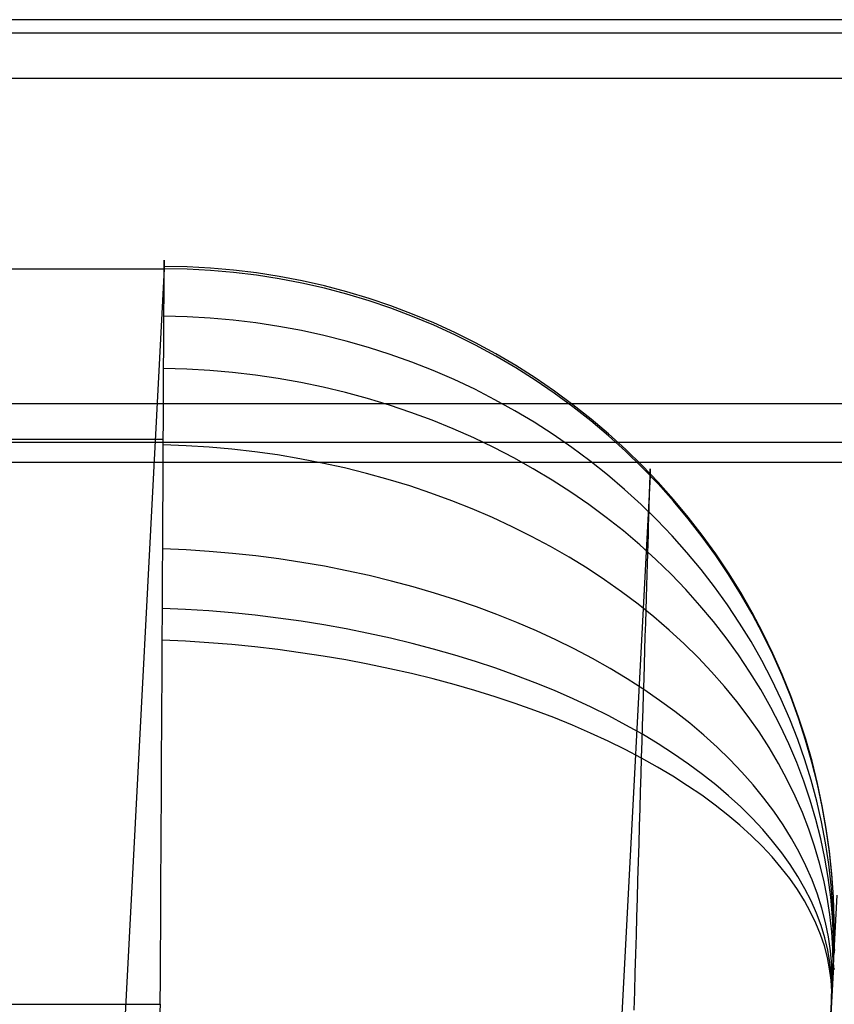
# Model space of a CAD drawing. Units: millimetres. Extents: x 1031 to 2631, y -647 to 105.
# Drawn here: x 1189 to 1217, y 72 to 105 of the extents above; entities that cross this region are included whole.
import ezdxf

# ---------------------------------------------------------------- set-up
doc = ezdxf.new("R2010")
doc.units = ezdxf.units.MM
doc.header["$MEASUREMENT"] = 0
for name, color, linetype in [('BACK_CUSIONS_FILLETED', 15, 'Continuous'), ('SHELL_FILLETED', 15, 'Continuous'), ('SIDE_CUSION_FILLETED', 15, 'Continuous')]:
    doc.layers.add(name, color=color, linetype=linetype)

msp = doc.modelspace()

# ---------------------------------------------------------------- linework, layer by layer
at = {"layer": 'BACK_CUSIONS_FILLETED'}
for p, q in [((1212.86, -1.555, -396.533), (1216.886, 75.278, 97.615)), ((1216.783, 73.307, 100.448), (1216.805, 73.461, 101.211)), ((1216.789, 73.409, 100.426), (1216.793, 73.492, 100.403)), ((1216.771, 73.07, 100.485), (1216.775, 73.156, 100.475)), ((1216.775, 73.156, 100.475), (1216.78, 73.241, 100.461)), ((1216.78, 73.241, 100.461), (1216.784, 73.325, 100.445)), ((1216.784, 73.325, 100.445), (1216.789, 73.409, 100.426)), ((1216.757, 72.812, 100.499), (1212.342, -11.445, 100.658)), ((1216.757, 72.812, 100.499), (1216.762, 72.899, 100.497)), ((1216.757, 72.812, 100.499), (1216.771, 72.813, 101.283)), ((1216.762, 72.899, 100.497), (1216.766, 72.984, 100.493)), ((1216.766, 72.984, 100.493), (1216.771, 73.07, 100.485)), ((1216.771, 72.813, 101.283), (1216.812, 72.811, 102.066))]:
    msp.add_line(p, q, dxfattribs=at)
at = {"layer": 'SHELL_FILLETED'}
for p, q in [((2565.138, 104.69, 51.63), (1096.916, 104.69, 51.63)), ((2565.138, 104.236, 53.242), (1096.916, 104.236, 53.242)), ((2565.138, 102.715, 53.943), (1096.916, 102.715, 53.943)), ((2565.162, 91.79, 53.943), (1096.892, 91.79, 53.943)), ((2565.162, 90.489, 53.462), (1096.892, 90.489, 53.462)), ((2565.162, 89.814, 52.25), (1096.892, 89.814, 52.25))]:
    msp.add_line(p, q, dxfattribs=at)
at = {"layer": 'SIDE_CUSION_FILLETED'}
for p, q in [((1194.295, 96.585, 96.675), (1194.294, 96.527, 95.814)), ((1194.294, 96.522, 100.122), (1194.295, 96.583, 99.261)), ((1194.295, 96.613, 98.399), (1194.295, 96.614, 97.537)), ((1194.295, 96.614, 97.537), (1194.295, 96.585, 96.675)), ((1194.295, 96.583, 99.261), (1194.295, 96.613, 98.399)), ((1104.355, 96.321, 94.102), (1194.293, 96.321, 94.102)), ((1194.293, 96.321, 94.102), (1190.267, 19.5, -399.989)), ((1194.292, 96.164, 102.683), (1194.293, 96.313, 101.834)), ((1194.294, 96.438, 94.956), (1194.293, 96.321, 94.102)), ((1194.293, 96.313, 101.834), (1194.294, 96.432, 100.979)), ((1195.07, 96.306, 94.098), (1194.293, 96.321, 94.102)), ((1194.294, 96.527, 95.814), (1194.294, 96.438, 94.956)), ((1194.294, 96.432, 100.979), (1194.294, 96.522, 100.122)), ((1195.07, 96.386, 101.237), (1194.294, 96.4, 101.234)), ((1195.846, 96.345, 101.237), (1195.07, 96.386, 101.237)), ((1195.845, 96.266, 94.098), (1195.07, 96.306, 94.098)), ((1196.619, 96.199, 94.102), (1195.845, 96.266, 94.098)), ((1196.62, 96.278, 101.234), (1195.846, 96.345, 101.237)), ((1197.391, 96.185, 101.227), (1196.62, 96.278, 101.234)), ((1194.29, 95.779, 104.364), (1194.291, 95.986, 103.527)), ((1194.291, 95.986, 103.527), (1194.292, 96.164, 102.683)), ((1197.39, 96.105, 94.11), (1196.619, 96.199, 94.102)), ((1198.158, 95.985, 94.123), (1197.39, 96.105, 94.11)), ((1198.158, 96.065, 101.216), (1197.391, 96.185, 101.227)), ((1198.921, 95.919, 101.202), (1198.158, 96.065, 101.216)), ((1198.92, 95.84, 94.139), (1198.158, 95.985, 94.123)), ((1199.679, 95.747, 101.185), (1198.921, 95.919, 101.202)), ((1194.289, 95.543, 105.194), (1194.29, 95.779, 104.364)), ((1199.678, 95.668, 94.16), (1198.92, 95.84, 94.139)), ((1200.428, 95.471, 94.184), (1199.678, 95.668, 94.16)), ((1200.429, 95.549, 101.164), (1199.679, 95.747, 101.185)), ((1194.286, 94.986, 106.826), (1194.288, 95.278, 106.015)), ((1194.288, 95.278, 106.015), (1194.289, 95.543, 105.194)), ((1201.172, 95.248, 94.213), (1200.428, 95.471, 94.184)), ((1201.173, 95.326, 101.139), (1200.429, 95.549, 101.164)), ((1201.908, 95.077, 101.111), (1201.173, 95.326, 101.139)), ((1194.285, 94.666, 107.627), (1194.286, 94.986, 106.826)), ((1201.907, 95, 94.245), (1201.172, 95.248, 94.213)), ((1202.633, 94.726, 94.282), (1201.907, 95, 94.245)), ((1202.635, 94.803, 101.08), (1201.908, 95.077, 101.111)), ((1194.283, 94.318, 108.416), (1194.285, 94.666, 107.627)), ((1195.06, 94.709, 107.488), (1194.285, 94.727, 107.479)), ((1195.834, 94.666, 107.487), (1195.06, 94.709, 107.488)), ((1196.606, 94.599, 107.476), (1195.834, 94.666, 107.487)), ((1197.375, 94.506, 107.455), (1196.606, 94.599, 107.476)), ((1203.35, 94.429, 94.322), (1202.633, 94.726, 94.282)), ((1203.351, 94.505, 101.046), (1202.635, 94.803, 101.08)), ((1194.281, 93.943, 109.193), (1194.283, 94.318, 108.416)), ((1198.141, 94.39, 107.424), (1197.375, 94.506, 107.455)), ((1198.902, 94.249, 107.382), (1198.141, 94.39, 107.424)), ((1204.055, 94.107, 94.367), (1203.35, 94.429, 94.322)), ((1204.056, 94.182, 101.008), (1203.351, 94.505, 101.046)), ((1194.279, 93.542, 109.956), (1194.281, 93.943, 109.193)), ((1199.657, 94.084, 107.331), (1198.902, 94.249, 107.382)), ((1200.407, 93.895, 107.269), (1199.657, 94.084, 107.331)), ((1204.749, 93.761, 94.415), (1204.055, 94.107, 94.367)), ((1204.75, 93.835, 100.966), (1204.056, 94.182, 101.008)), ((1201.149, 93.683, 107.197), (1200.407, 93.895, 107.269)), ((1201.882, 93.447, 107.116), (1201.149, 93.683, 107.197)), ((1205.43, 93.392, 94.467), (1204.749, 93.761, 94.415)), ((1205.432, 93.465, 100.922), (1204.75, 93.835, 100.966)), ((1194.276, 93.114, 110.705), (1194.279, 93.542, 109.956)), ((1202.607, 93.188, 107.025), (1201.882, 93.447, 107.116)), ((1206.098, 93, 94.522), (1205.43, 93.392, 94.467)), ((1206.1, 93.072, 100.875), (1205.432, 93.465, 100.922)), ((1194.274, 92.661, 111.439), (1194.276, 93.114, 110.705)), ((1195.049, 92.952, 110.949), (1194.276, 92.974, 110.938)), ((1195.821, 92.907, 110.947), (1195.049, 92.952, 110.949)), ((1203.322, 92.906, 106.924), (1202.607, 93.188, 107.025)), ((1206.752, 92.585, 94.581), (1206.098, 93, 94.522)), ((1206.754, 92.656, 100.824), (1206.1, 93.072, 100.875)), ((1194.272, 92.183, 112.157), (1194.274, 92.661, 111.439)), ((1196.591, 92.839, 110.93), (1195.821, 92.907, 110.947)), ((1197.358, 92.749, 110.9), (1196.591, 92.839, 110.93)), ((1198.122, 92.636, 110.856), (1197.358, 92.749, 110.9)), ((1198.881, 92.501, 110.798), (1198.122, 92.636, 110.856)), ((1204.026, 92.601, 106.814), (1203.322, 92.906, 106.924)), ((1207.393, 92.218, 100.77), (1206.754, 92.656, 100.824)), ((1199.635, 92.344, 110.727), (1198.881, 92.501, 110.798)), ((1200.383, 92.165, 110.642), (1199.635, 92.344, 110.727)), ((1204.719, 92.275, 106.694), (1204.026, 92.601, 106.814)), ((1205.399, 91.926, 106.565), (1204.719, 92.275, 106.694)), ((1207.392, 92.148, 94.644), (1206.752, 92.585, 94.581)), ((1194.269, 91.681, 112.858), (1194.272, 92.183, 112.157)), ((1201.123, 91.964, 110.543), (1200.383, 92.165, 110.642)), ((1201.855, 91.742, 110.431), (1201.123, 91.964, 110.543)), ((1208.015, 91.69, 94.71), (1207.392, 92.148, 94.644)), ((1208.017, 91.758, 100.713), (1207.393, 92.218, 100.77)), ((1194.266, 91.154, 113.541), (1194.269, 91.681, 112.858)), ((1202.579, 91.499, 110.306), (1201.855, 91.742, 110.431)), ((1206.066, 91.556, 106.427), (1205.399, 91.926, 106.565)), ((1208.622, 91.211, 94.78), (1208.015, 91.69, 94.71)), ((1208.624, 91.277, 100.654), (1208.017, 91.758, 100.713)), ((1203.292, 91.234, 110.168), (1202.579, 91.499, 110.306)), ((1206.719, 91.166, 106.28), (1206.066, 91.556, 106.427)), ((1194.263, 90.605, 114.206), (1194.266, 91.154, 113.541)), ((1203.995, 90.949, 110.017), (1203.292, 91.234, 110.168)), ((1207.358, 90.755, 106.124), (1206.719, 91.166, 106.28)), ((1209.213, 90.711, 94.853), (1208.622, 91.211, 94.78)), ((1209.214, 90.776, 100.591), (1208.624, 91.277, 100.654)), ((1204.686, 90.643, 109.853), (1203.995, 90.949, 110.017)), ((1205.365, 90.318, 109.677), (1204.686, 90.643, 109.853)), ((1207.981, 90.323, 105.959), (1207.358, 90.755, 106.124)), ((1209.785, 90.192, 94.929), (1209.213, 90.711, 94.853)), ((1209.787, 90.255, 100.526), (1209.214, 90.776, 100.591)), ((1104.325, 90.605, 114.206), (1194.263, 90.605, 114.206)), ((1194.26, 90.032, 114.851), (1194.263, 90.605, 114.206)), ((1195.032, 90.378, 114.447), (1194.262, 90.405, 114.436)), ((1195.802, 90.33, 114.441), (1195.032, 90.378, 114.447)), ((1196.569, 90.263, 114.418), (1195.802, 90.33, 114.441)), ((1206.031, 89.973, 109.488), (1205.365, 90.318, 109.677)), ((1208.587, 89.873, 105.787), (1207.981, 90.323, 105.959)), ((1194.257, 89.438, 115.476), (1194.26, 90.032, 114.851)), ((1197.334, 90.176, 114.377), (1196.569, 90.263, 114.418)), ((1198.095, 90.07, 114.319), (1197.334, 90.176, 114.377)), ((1198.852, 89.944, 114.243), (1198.095, 90.07, 114.319)), ((1206.683, 89.609, 109.288), (1206.031, 89.973, 109.488)), ((1210.339, 89.653, 95.008), (1209.785, 90.192, 94.929)), ((1210.341, 89.715, 100.458), (1209.787, 90.255, 100.526)), ((1199.603, 89.799, 114.15), (1198.852, 89.944, 114.243)), ((1200.348, 89.635, 114.041), (1199.603, 89.799, 114.15)), ((1201.086, 89.452, 113.914), (1200.348, 89.635, 114.041)), ((1209.177, 89.403, 105.606), (1208.587, 89.873, 105.787)), ((1210.874, 89.096, 95.09), (1210.339, 89.653, 95.008)), ((1210.876, 89.156, 100.388), (1210.341, 89.715, 100.458)), ((1194.254, 88.823, 116.081), (1194.257, 89.438, 115.476)), ((1201.816, 89.25, 113.77), (1201.086, 89.452, 113.914)), ((1210.609, 89.377, 95.049), (1206.583, 12.557, -399.043)), ((1207.32, 89.226, 109.075), (1206.683, 89.609, 109.288)), ((1209.749, 88.915, 105.417), (1209.177, 89.403, 105.606)), ((1210.606, 89.29, 101.34), (1210.609, 89.396, 100.717)), ((1210.609, 89.396, 100.717), (1210.612, 89.48, 100.09)), ((1210.611, 89.465, 95.675), (1210.609, 89.377, 95.049)), ((1210.613, 89.532, 96.303), (1210.611, 89.465, 95.675)), ((1210.612, 89.48, 100.09), (1210.613, 89.543, 99.461)), ((1210.613, 89.543, 99.461), (1210.615, 89.584, 98.83)), ((1210.615, 89.578, 96.934), (1210.613, 89.532, 96.303)), ((1210.615, 89.584, 98.83), (1210.615, 89.604, 98.198)), ((1210.615, 89.604, 98.198), (1210.615, 89.602, 97.566)), ((1210.615, 89.602, 97.566), (1210.615, 89.578, 96.934)), ((1202.537, 89.029, 113.61), (1201.816, 89.25, 113.77)), ((1203.248, 88.791, 113.434), (1202.537, 89.029, 113.61)), ((1207.942, 88.825, 108.851), (1207.32, 89.226, 109.075)), ((1210.592, 88.845, 103.183), (1210.597, 89.014, 102.574)), ((1210.597, 89.014, 102.574), (1210.602, 89.163, 101.959)), ((1210.602, 89.163, 101.959), (1210.606, 89.29, 101.34)), ((1211.389, 88.521, 95.175), (1210.874, 89.096, 95.09)), ((1211.391, 88.579, 100.315), (1210.876, 89.156, 100.388)), ((1194.251, 88.187, 116.663), (1194.254, 88.823, 116.081)), ((1203.949, 88.534, 113.241), (1203.248, 88.791, 113.434)), ((1208.548, 88.406, 108.615), (1207.942, 88.825, 108.851)), ((1210.302, 88.41, 105.22), (1209.749, 88.915, 105.417)), ((1210.58, 88.444, 104.382), (1210.587, 88.655, 103.786)), ((1210.587, 88.655, 103.786), (1210.592, 88.845, 103.183)), ((1204.638, 88.26, 113.032), (1203.949, 88.534, 113.241)), ((1209.137, 87.969, 108.368), (1208.548, 88.406, 108.615)), ((1210.837, 87.887, 105.016), (1210.302, 88.41, 105.22)), ((1210.573, 88.213, 104.97), (1210.58, 88.444, 104.382)), ((1211.884, 87.928, 95.263), (1211.389, 88.521, 95.175)), ((1211.885, 87.985, 100.239), (1211.391, 88.579, 100.315)), ((1194.247, 87.531, 117.224), (1194.251, 88.187, 116.663)), ((1205.316, 87.968, 112.807), (1204.638, 88.26, 113.032)), ((1210.566, 87.962, 105.551), (1210.573, 88.213, 104.97)), ((1212.359, 87.374, 100.162), (1211.885, 87.985, 100.239)), ((1205.98, 87.66, 112.567), (1205.316, 87.968, 112.807)), ((1206.63, 87.335, 112.311), (1205.98, 87.66, 112.567)), ((1209.709, 87.516, 108.111), (1209.137, 87.969, 108.368)), ((1210.549, 87.4, 106.683), (1210.558, 87.691, 106.122)), ((1210.558, 87.691, 106.122), (1210.566, 87.962, 105.551)), ((1211.352, 87.348, 104.804), (1210.837, 87.887, 105.016)), ((1212.357, 87.32, 95.354), (1211.884, 87.928, 95.263)), ((1194.244, 86.857, 117.761), (1194.247, 87.531, 117.224)), ((1207.266, 86.993, 112.041), (1206.63, 87.335, 112.311)), ((1210.262, 87.047, 107.843), (1209.709, 87.516, 108.111)), ((1210.54, 87.091, 107.235), (1210.549, 87.4, 106.683)), ((1211.846, 86.792, 104.586), (1211.352, 87.348, 104.804)), ((1212.809, 86.695, 95.448), (1212.357, 87.32, 95.354)), ((1212.811, 86.748, 100.082), (1212.359, 87.374, 100.162)), ((1207.887, 86.636, 111.756), (1207.266, 86.993, 112.041)), ((1210.796, 86.562, 107.565), (1210.262, 87.047, 107.843)), ((1210.53, 86.763, 107.775), (1210.54, 87.091, 107.235)), ((1194.24, 86.164, 118.275), (1194.244, 86.857, 117.761)), ((1195.027, 86.881, 117.725), (1194.244, 86.915, 117.716)), ((1195.809, 86.83, 117.712), (1195.027, 86.881, 117.725)), ((1196.59, 86.763, 117.678), (1195.809, 86.83, 117.712)), ((1197.367, 86.679, 117.623), (1196.59, 86.763, 117.678)), ((1198.141, 86.579, 117.545), (1197.367, 86.679, 117.623)), ((1210.519, 86.416, 108.304), (1210.53, 86.763, 107.775)), ((1212.32, 86.222, 104.361), (1211.846, 86.792, 104.586)), ((1213.24, 86.056, 95.544), (1212.809, 86.695, 95.448)), ((1213.241, 86.106, 99.999), (1212.811, 86.748, 100.082)), ((1198.91, 86.462, 117.447), (1198.141, 86.579, 117.545)), ((1199.673, 86.329, 117.327), (1198.91, 86.462, 117.447)), ((1200.43, 86.181, 117.186), (1199.673, 86.329, 117.327)), ((1208.492, 86.263, 111.457), (1207.887, 86.636, 111.756)), ((1210.508, 86.052, 108.82), (1210.519, 86.416, 108.304)), ((1211.311, 86.062, 107.277), (1210.796, 86.562, 107.565)), ((1194.236, 85.454, 118.765), (1194.24, 86.164, 118.275)), ((1201.179, 86.016, 117.024), (1200.43, 86.181, 117.186)), ((1201.92, 85.836, 116.842), (1201.179, 86.016, 117.024)), ((1209.08, 85.876, 111.144), (1208.492, 86.263, 111.457)), ((1210.497, 85.67, 109.324), (1210.508, 86.052, 108.82)), ((1211.805, 85.547, 106.979), (1211.311, 86.062, 107.277)), ((1212.772, 85.637, 104.129), (1212.32, 86.222, 104.361)), ((1213.647, 85.402, 95.642), (1213.24, 86.056, 95.544)), ((1213.649, 85.45, 99.915), (1213.241, 86.106, 99.999)), ((1202.651, 85.64, 116.638), (1201.92, 85.836, 116.842)), ((1209.65, 85.474, 110.817), (1209.08, 85.876, 111.144)), ((1210.485, 85.271, 109.814), (1210.497, 85.67, 109.324)), ((1194.232, 84.727, 119.23), (1194.236, 85.454, 118.765)), ((1203.372, 85.429, 116.415), (1202.651, 85.64, 116.638)), ((1204.082, 85.204, 116.171), (1203.372, 85.429, 116.415)), ((1210.203, 85.057, 110.477), (1209.65, 85.474, 110.817)), ((1212.279, 85.018, 106.673), (1211.805, 85.547, 106.979)), ((1213.203, 85.037, 103.891), (1212.772, 85.637, 104.129)), ((1214.032, 84.734, 95.743), (1213.647, 85.402, 95.642)), ((1214.033, 84.781, 99.829), (1213.649, 85.45, 99.915)), ((1204.781, 84.963, 115.908), (1204.082, 85.204, 116.171)), ((1210.737, 84.628, 110.124), (1210.203, 85.057, 110.477)), ((1210.473, 84.855, 110.29), (1210.485, 85.271, 109.814)), ((1212.732, 84.476, 106.358), (1212.279, 85.018, 106.673)), ((1213.611, 84.425, 103.647), (1213.203, 85.037, 103.891)), ((1194.229, 83.985, 119.669), (1194.232, 84.727, 119.23)), ((1195.014, 84.88, 119.119), (1194.233, 84.916, 119.112)), ((1195.795, 84.829, 119.103), (1195.014, 84.88, 119.119)), ((1196.573, 84.763, 119.064), (1195.795, 84.829, 119.103)), ((1197.348, 84.684, 119.002), (1196.573, 84.763, 119.064)), ((1198.12, 84.59, 118.917), (1197.348, 84.684, 119.002)), ((1205.466, 84.708, 115.625), (1204.781, 84.963, 115.908)), ((1206.138, 84.44, 115.323), (1205.466, 84.708, 115.625)), ((1210.46, 84.423, 110.752), (1210.473, 84.855, 110.29)), ((1214.393, 84.054, 95.845), (1214.032, 84.734, 95.743)), ((1214.394, 84.099, 99.741), (1214.033, 84.781, 99.829)), ((1198.887, 84.482, 118.809), (1198.12, 84.59, 118.917)), ((1199.648, 84.36, 118.679), (1198.887, 84.482, 118.809)), ((1200.403, 84.224, 118.526), (1199.648, 84.36, 118.679)), ((1206.795, 84.157, 115.003), (1206.138, 84.44, 115.323)), ((1210.446, 83.976, 111.199), (1210.46, 84.423, 110.752)), ((1211.251, 84.185, 109.759), (1210.737, 84.628, 110.124)), ((1213.163, 83.922, 106.034), (1212.732, 84.476, 106.358)), ((1213.996, 83.8, 103.398), (1213.611, 84.425, 103.647)), ((1201.15, 84.075, 118.351), (1200.403, 84.224, 118.526)), ((1201.889, 83.912, 118.154), (1201.15, 84.075, 118.351)), ((1207.437, 83.862, 114.664), (1206.795, 84.157, 115.003)), ((1211.746, 83.73, 109.382), (1211.251, 84.185, 109.759)), ((1214.73, 83.362, 95.95), (1214.393, 84.054, 95.845)), ((1214.731, 83.405, 99.651), (1214.394, 84.099, 99.741)), ((1194.225, 83.229, 120.083), (1194.229, 83.985, 119.669)), ((1195.008, 83.816, 119.75), (1194.228, 83.853, 119.744)), ((1195.787, 83.764, 119.732), (1195.008, 83.816, 119.75)), ((1196.564, 83.7, 119.69), (1195.787, 83.764, 119.732)), ((1197.338, 83.623, 119.625), (1196.564, 83.7, 119.69)), ((1202.619, 83.737, 117.935), (1201.889, 83.912, 118.154)), ((1203.338, 83.548, 117.694), (1202.619, 83.737, 117.935)), ((1208.063, 83.553, 114.307), (1207.437, 83.862, 114.664)), ((1210.432, 83.513, 111.63), (1210.446, 83.976, 111.199)), ((1212.22, 83.262, 108.994), (1211.746, 83.73, 109.382)), ((1213.571, 83.355, 105.702), (1213.163, 83.922, 106.034)), ((1214.358, 83.164, 103.143), (1213.996, 83.8, 103.398)), ((1198.109, 83.533, 119.537), (1197.338, 83.623, 119.625)), ((1198.874, 83.429, 119.425), (1198.109, 83.533, 119.537)), ((1199.635, 83.313, 119.289), (1198.874, 83.429, 119.425)), ((1204.047, 83.346, 117.432), (1203.338, 83.548, 117.694)), ((1204.743, 83.132, 117.15), (1204.047, 83.346, 117.432)), ((1208.673, 83.231, 113.933), (1208.063, 83.553, 114.307)), ((1210.418, 83.037, 112.045), (1210.432, 83.513, 111.63)), ((1213.957, 82.777, 105.362), (1213.571, 83.355, 105.702)), ((1215.042, 82.66, 96.057), (1214.73, 83.362, 95.95)), ((1215.044, 82.699, 99.559), (1214.731, 83.405, 99.651)), ((1194.221, 82.458, 120.47), (1194.225, 83.229, 120.083)), ((1200.388, 83.185, 119.131), (1199.635, 83.313, 119.289)), ((1201.135, 83.044, 118.95), (1200.388, 83.185, 119.131)), ((1201.873, 82.891, 118.746), (1201.135, 83.044, 118.95)), ((1205.427, 82.905, 116.846), (1204.743, 83.132, 117.15)), ((1209.264, 82.898, 113.542), (1208.673, 83.231, 113.933)), ((1210.403, 82.546, 112.443), (1210.418, 83.037, 112.045)), ((1212.673, 82.783, 108.594), (1212.22, 83.262, 108.994)), ((1214.696, 82.517, 102.883), (1214.358, 83.164, 103.143)), ((1202.601, 82.725, 118.52), (1201.873, 82.891, 118.746)), ((1203.32, 82.548, 118.271), (1202.601, 82.725, 118.52)), ((1206.098, 82.666, 116.522), (1205.427, 82.905, 116.846)), ((1209.838, 82.552, 113.134), (1209.264, 82.898, 113.542)), ((1213.104, 82.294, 108.184), (1212.673, 82.783, 108.594)), ((1214.32, 82.188, 105.016), (1213.957, 82.777, 105.362)), ((1215.332, 81.984, 99.466), (1215.044, 82.699, 99.559)), ((1194.216, 81.674, 120.831), (1194.221, 82.458, 120.47)), ((1204.028, 82.359, 118.001), (1203.32, 82.548, 118.271)), ((1204.724, 82.159, 117.709), (1204.028, 82.359, 118.001)), ((1206.754, 82.416, 116.179), (1206.098, 82.666, 116.522)), ((1207.395, 82.154, 115.815), (1206.754, 82.416, 116.179)), ((1210.393, 82.195, 112.711), (1209.838, 82.552, 113.134)), ((1210.388, 82.041, 112.824), (1210.403, 82.546, 112.443)), ((1215.009, 81.859, 102.618), (1214.696, 82.517, 102.883)), ((1215.33, 81.946, 96.165), (1215.042, 82.66, 96.057)), ((1205.407, 81.947, 117.396), (1204.724, 82.159, 117.709)), ((1208.02, 81.881, 115.433), (1207.395, 82.154, 115.815)), ((1210.373, 81.524, 113.188), (1210.388, 82.041, 112.824)), ((1210.928, 81.827, 112.271), (1210.393, 82.195, 112.711)), ((1213.514, 81.794, 107.764), (1213.104, 82.294, 108.184)), ((1214.658, 81.59, 104.662), (1214.32, 82.188, 105.016)), ((1206.077, 81.725, 117.062), (1205.407, 81.947, 117.396)), ((1206.733, 81.491, 116.708), (1206.077, 81.725, 117.062)), ((1208.629, 81.598, 115.033), (1208.02, 81.881, 115.433)), ((1211.442, 81.449, 111.817), (1210.928, 81.827, 112.271)), ((1213.9, 81.284, 107.334), (1213.514, 81.794, 107.764)), ((1215.298, 81.192, 102.349), (1215.009, 81.859, 102.618)), ((1215.593, 81.224, 96.276), (1215.33, 81.946, 96.165)), ((1215.595, 81.259, 99.372), (1215.332, 81.984, 99.466)), ((1194.212, 80.879, 121.164), (1194.216, 81.674, 120.831)), ((1207.373, 81.248, 116.334), (1206.733, 81.491, 116.708)), ((1209.22, 81.304, 114.614), (1208.629, 81.598, 115.033)), ((1210.357, 80.995, 113.533), (1210.373, 81.524, 113.188)), ((1211.936, 81.06, 111.348), (1211.442, 81.449, 111.817)), ((1214.973, 80.982, 104.302), (1214.658, 81.59, 104.662)), ((1207.998, 80.994, 115.94), (1207.373, 81.248, 116.334)), ((1209.793, 80.999, 114.177), (1209.22, 81.304, 114.614)), ((1212.409, 80.662, 110.866), (1211.936, 81.06, 111.348)), ((1214.264, 80.765, 106.895), (1213.9, 81.284, 107.334)), ((1215.562, 80.517, 102.076), (1215.298, 81.192, 102.349)), ((1215.83, 80.493, 96.387), (1215.593, 81.224, 96.276)), ((1215.832, 80.526, 99.276), (1215.595, 81.259, 99.372)), ((1194.208, 80.073, 121.47), (1194.212, 80.879, 121.164)), ((1208.606, 80.73, 115.527), (1207.998, 80.994, 115.94)), ((1209.197, 80.457, 115.096), (1208.606, 80.73, 115.527)), ((1210.347, 80.686, 113.724), (1209.793, 80.999, 114.177)), ((1210.341, 80.454, 113.86), (1210.357, 80.995, 113.533)), ((1214.604, 80.238, 106.448), (1214.264, 80.765, 106.895)), ((1215.263, 80.366, 103.937), (1214.973, 80.982, 104.302)), ((1209.769, 80.175, 114.646), (1209.197, 80.457, 115.096)), ((1210.324, 79.903, 114.169), (1210.341, 80.454, 113.86)), ((1210.882, 80.362, 113.254), (1210.347, 80.686, 113.724)), ((1212.859, 80.255, 110.37), (1212.409, 80.662, 110.866)), ((1215.801, 79.833, 101.799), (1215.562, 80.517, 102.076)), ((1216.042, 79.754, 96.5), (1215.83, 80.493, 96.387)), ((1216.044, 79.785, 99.179), (1215.832, 80.526, 99.276)), ((1194.204, 79.256, 121.747), (1194.208, 80.073, 121.47)), ((1210.323, 79.884, 114.18), (1209.769, 80.175, 114.646)), ((1211.397, 80.03, 112.768), (1210.882, 80.362, 113.254)), ((1213.287, 79.839, 109.861), (1212.859, 80.255, 110.37)), ((1214.921, 79.702, 105.992), (1214.604, 80.238, 106.448)), ((1215.529, 79.741, 103.565), (1215.263, 80.366, 103.937)), ((1210.308, 79.341, 114.458), (1210.324, 79.903, 114.169)), ((1210.858, 79.584, 113.696), (1210.323, 79.884, 114.18)), ((1211.891, 79.689, 112.267), (1211.397, 80.03, 112.768)), ((1213.692, 79.415, 109.341), (1213.287, 79.839, 109.861)), ((1215.769, 79.11, 103.189), (1215.529, 79.741, 103.565)), ((1216.015, 79.143, 101.519), (1215.801, 79.833, 101.799)), ((1216.228, 79.009, 96.615), (1216.042, 79.754, 96.5)), ((1216.23, 79.037, 99.081), (1216.044, 79.785, 99.179)), ((1211.373, 79.277, 113.196), (1210.858, 79.584, 113.696)), ((1212.363, 79.34, 111.751), (1211.891, 79.689, 112.267)), ((1214.073, 78.984, 108.809), (1213.692, 79.415, 109.341)), ((1215.213, 79.16, 105.529), (1214.921, 79.702, 105.992)), ((1194.199, 78.43, 121.997), (1194.204, 79.256, 121.747)), ((1210.29, 78.769, 114.728), (1210.308, 79.341, 114.458)), ((1211.867, 78.961, 112.68), (1211.373, 79.277, 113.196)), ((1212.814, 78.984, 111.221), (1212.363, 79.34, 111.751)), ((1215.48, 78.61, 105.059), (1215.213, 79.16, 105.529)), ((1215.984, 78.473, 102.807), (1215.769, 79.11, 103.189)), ((1216.202, 78.446, 101.235), (1216.015, 79.143, 101.519)), ((1210.273, 78.189, 114.978), (1210.29, 78.769, 114.728)), ((1212.339, 78.638, 112.149), (1211.867, 78.961, 112.68)), ((1213.242, 78.62, 110.677), (1212.814, 78.984, 111.221)), ((1214.43, 78.545, 108.266), (1214.073, 78.984, 108.809)), ((1216.388, 78.257, 96.73), (1216.228, 79.009, 96.615)), ((1216.389, 78.283, 98.982), (1216.23, 79.037, 99.081)), ((1194.195, 77.597, 122.217), (1194.199, 78.43, 121.997)), ((1212.79, 78.309, 111.603), (1212.339, 78.638, 112.149)), ((1213.648, 78.249, 110.121), (1213.242, 78.62, 110.677)), ((1214.762, 78.1, 107.713), (1214.43, 78.545, 108.266)), ((1215.723, 78.055, 104.583), (1215.48, 78.61, 105.059)), ((1216.174, 77.829, 102.422), (1215.984, 78.473, 102.807)), ((1216.364, 77.744, 100.949), (1216.202, 78.446, 101.235)), ((1210.256, 77.6, 115.208), (1210.273, 78.189, 114.978)), ((1213.219, 77.972, 111.044), (1212.79, 78.309, 111.603)), ((1214.03, 77.872, 109.552), (1213.648, 78.249, 110.121)), ((1215.07, 77.648, 107.15), (1214.762, 78.1, 107.713)), ((1215.94, 77.495, 104.101), (1215.723, 78.055, 104.583)), ((1216.521, 77.501, 96.847), (1216.388, 78.257, 96.73)), ((1216.523, 77.524, 98.882), (1216.389, 78.283, 98.982)), ((1213.625, 77.63, 110.471), (1213.219, 77.972, 111.044)), ((1214.388, 77.489, 108.972), (1214.03, 77.872, 109.552)), ((1216.337, 77.181, 102.033), (1216.174, 77.829, 102.422)), ((1216.499, 77.038, 100.66), (1216.364, 77.744, 100.949)), ((1194.191, 76.756, 122.409), (1194.195, 77.597, 122.217)), ((1210.238, 77.004, 115.418), (1210.256, 77.6, 115.208)), ((1214.007, 77.281, 109.886), (1213.625, 77.63, 110.471)), ((1214.721, 77.1, 108.381), (1214.388, 77.489, 108.972)), ((1215.352, 77.192, 106.579), (1215.07, 77.648, 107.15)), ((1216.132, 76.929, 103.613), (1215.94, 77.495, 104.101)), ((1216.628, 76.741, 96.964), (1216.521, 77.501, 96.847)), ((1216.629, 76.762, 98.782), (1216.523, 77.524, 98.882)), ((1214.366, 76.928, 109.289), (1214.007, 77.281, 109.886)), ((1215.03, 76.707, 107.78), (1214.721, 77.1, 108.381)), ((1215.609, 76.73, 106), (1215.352, 77.192, 106.579)), ((1216.475, 76.529, 101.64), (1216.337, 77.181, 102.033)), ((1194.186, 75.909, 122.572), (1194.191, 76.756, 122.409)), ((1210.22, 76.401, 115.607), (1210.238, 77.004, 115.418)), ((1214.7, 76.569, 108.682), (1214.366, 76.928, 109.289)), ((1215.839, 76.264, 105.413), (1215.609, 76.73, 106)), ((1216.298, 76.36, 103.121), (1216.132, 76.929, 103.613)), ((1216.608, 76.328, 100.37), (1216.499, 77.038, 100.66)), ((1216.709, 75.977, 97.082), (1216.628, 76.741, 96.964)), ((1216.71, 75.996, 98.68), (1216.629, 76.762, 98.782)), ((1210.201, 75.792, 115.775), (1210.22, 76.401, 115.607)), ((1215.009, 76.206, 108.064), (1214.7, 76.569, 108.682)), ((1215.314, 76.308, 107.17), (1215.03, 76.707, 107.78)), ((1216.586, 75.874, 101.245), (1216.475, 76.529, 101.64)), ((1215.294, 75.839, 107.436), (1215.009, 76.206, 108.064)), ((1215.572, 75.906, 106.551), (1215.314, 76.308, 107.17)), ((1216.044, 75.795, 104.82), (1215.839, 76.264, 105.413)), ((1216.439, 75.787, 102.625), (1216.298, 76.36, 103.121)), ((1216.691, 75.614, 100.077), (1216.608, 76.328, 100.37)), ((1194.182, 75.057, 122.705), (1194.186, 75.909, 122.572)), ((1210.183, 75.177, 115.922), (1210.201, 75.792, 115.775)), ((1215.553, 75.469, 106.799), (1215.294, 75.839, 107.436)), ((1215.805, 75.501, 105.925), (1215.572, 75.906, 106.551)), ((1216.222, 75.322, 104.22), (1216.044, 75.795, 104.82)), ((1216.553, 75.212, 102.125), (1216.439, 75.787, 102.625)), ((1216.671, 75.216, 100.847), (1216.586, 75.874, 101.245)), ((1216.762, 75.212, 97.201), (1216.709, 75.977, 97.082)), ((1216.763, 75.227, 98.579), (1216.71, 75.996, 98.68)), ((1215.787, 75.095, 106.155), (1215.553, 75.469, 106.799)), ((1216.012, 75.092, 105.291), (1215.805, 75.501, 105.925)), ((1216.746, 74.899, 99.783), (1216.691, 75.614, 100.077)), ((1210.165, 74.558, 116.048), (1210.183, 75.177, 115.922)), ((1215.994, 74.718, 105.503), (1215.787, 75.095, 106.155)), ((1216.192, 74.68, 104.651), (1216.012, 75.092, 105.291)), ((1216.373, 74.846, 103.616), (1216.222, 75.322, 104.22)), ((1216.642, 74.635, 101.622), (1216.553, 75.212, 102.125)), ((1216.729, 74.557, 100.448), (1216.671, 75.216, 100.847)), ((1216.789, 74.445, 97.32), (1216.762, 75.212, 97.201)), ((1216.79, 74.458, 98.477), (1216.763, 75.227, 98.579)), ((1194.177, 74.2, 122.809), (1194.182, 75.057, 122.705)), ((1216.498, 74.368, 103.007), (1216.373, 74.846, 103.616)), ((1216.776, 74.183, 99.488), (1216.746, 74.899, 99.783)), ((1210.146, 73.935, 116.153), (1210.165, 74.558, 116.048)), ((1216.176, 74.34, 104.845), (1215.994, 74.718, 105.503)), ((1216.345, 74.267, 104.005), (1216.192, 74.68, 104.651)), ((1216.704, 74.056, 101.116), (1216.642, 74.635, 101.622)), ((1216.761, 73.896, 100.047), (1216.729, 74.557, 100.448)), ((1216.789, 73.677, 97.439), (1216.789, 74.445, 97.32)), ((1216.79, 73.688, 98.374), (1216.79, 74.458, 98.477)), ((1194.173, 73.341, 122.883), (1194.177, 74.2, 122.809)), ((1216.331, 73.959, 104.181), (1216.176, 74.34, 104.845)), ((1216.472, 73.852, 103.355), (1216.345, 74.267, 104.005)), ((1216.595, 73.889, 102.394), (1216.498, 74.368, 103.007)), ((1216.778, 73.467, 99.192), (1216.776, 74.183, 99.488)), ((1210.127, 73.308, 116.236), (1210.146, 73.935, 116.153)), ((1216.459, 73.577, 103.512), (1216.331, 73.959, 104.181)), ((1216.573, 73.435, 102.701), (1216.472, 73.852, 103.355)), ((1216.666, 73.409, 101.778), (1216.595, 73.889, 102.394)), ((1216.739, 73.477, 100.609), (1216.704, 74.056, 101.116)), ((1216.766, 73.236, 99.645), (1216.761, 73.896, 100.047)), ((1216.561, 73.194, 102.839), (1216.459, 73.577, 103.512)), ((1216.646, 73.019, 102.043), (1216.573, 73.435, 102.701)), ((1216.749, 72.897, 100.101), (1216.739, 73.477, 100.609)), ((1216.754, 72.751, 98.896), (1216.778, 73.467, 99.192)), ((1216.762, 72.91, 97.559), (1216.789, 73.677, 97.439)), ((1216.763, 72.918, 98.272), (1216.79, 73.688, 98.374)), ((1194.168, 72.48, 122.928), (1194.173, 73.341, 122.883)), ((1210.108, 72.679, 116.298), (1210.127, 73.308, 116.236)), ((1216.635, 72.811, 102.163), (1216.561, 73.194, 102.839)), ((1216.709, 72.929, 101.16), (1216.666, 73.409, 101.778)), ((1216.745, 72.576, 99.242), (1216.766, 73.236, 99.645)), ((1216.762, 72.91, 97.559), (1212.736, -3.91, -396.533)), ((1216.683, 72.428, 101.484), (1216.635, 72.811, 102.163)), ((1216.692, 72.602, 101.383), (1216.646, 73.019, 102.043)), ((1216.725, 72.449, 100.54), (1216.709, 72.929, 101.16)), ((1216.731, 72.319, 99.592), (1216.749, 72.897, 100.101)), ((1216.754, 72.744, 98.912), (1216.755, 72.776, 98.832)), ((1216.755, 72.776, 98.832), (1216.757, 72.805, 98.751)), ((1216.757, 72.805, 98.751), (1216.758, 72.832, 98.668)), ((1216.758, 72.832, 98.668), (1216.76, 72.855, 98.585)), ((1216.76, 72.855, 98.585), (1216.761, 72.876, 98.502)), ((1216.761, 72.876, 98.502), (1216.762, 72.894, 98.417)), ((1216.763, 72.922, 97.644), (1216.762, 72.91, 97.559)), ((1216.762, 72.909, 98.332), (1216.763, 72.921, 98.247)), ((1216.762, 72.894, 98.417), (1216.762, 72.909, 98.332)), ((1216.764, 72.937, 97.816), (1216.763, 72.931, 97.73)), ((1216.763, 72.93, 98.161), (1216.764, 72.936, 98.075)), ((1216.763, 72.931, 97.73), (1216.763, 72.922, 97.644)), ((1216.763, 72.921, 98.247), (1216.763, 72.93, 98.161)), ((1216.764, 72.936, 98.075), (1216.764, 72.939, 97.989)), ((1216.764, 72.939, 97.989), (1216.764, 72.939, 97.902)), ((1216.764, 72.939, 97.902), (1216.764, 72.937, 97.816)), ((1194.164, 71.617, 122.943), (1194.168, 72.48, 122.928)), ((1210.09, 72.048, 116.338), (1210.108, 72.679, 116.298)), ((1216.711, 72.185, 100.722), (1216.692, 72.602, 101.383)), ((1216.713, 71.97, 99.92), (1216.725, 72.449, 100.54)), ((1216.735, 72.393, 99.503), (1216.738, 72.445, 99.435)), ((1216.738, 72.445, 99.435), (1216.741, 72.496, 99.365)), ((1216.741, 72.496, 99.365), (1216.743, 72.544, 99.293)), ((1216.743, 72.544, 99.293), (1216.746, 72.589, 99.22)), ((1216.746, 72.589, 99.22), (1216.748, 72.632, 99.145)), ((1216.748, 72.632, 99.145), (1216.75, 72.672, 99.069)), ((1216.75, 72.672, 99.069), (1216.752, 72.709, 98.991)), ((1216.752, 72.709, 98.991), (1216.754, 72.744, 98.912)), ((1216.704, 72.045, 100.804), (1216.683, 72.428, 101.484)), ((1216.703, 71.77, 100.06), (1216.711, 72.185, 100.722)), ((1216.72, 72.096, 99.816), (1216.723, 72.16, 99.757)), ((1216.723, 72.16, 99.757), (1216.726, 72.221, 99.697)), ((1216.726, 72.221, 99.697), (1216.729, 72.281, 99.634)), ((1216.729, 72.281, 99.634), (1216.732, 72.338, 99.57)), ((1216.732, 72.338, 99.57), (1216.735, 72.393, 99.503)), ((1210.071, 71.417, 116.356), (1210.09, 72.048, 116.338)), ((1216.697, 71.663, 100.123), (1216.704, 72.045, 100.804)), ((1216.702, 71.75, 100.072), (1216.705, 71.823, 100.026)), ((1216.705, 71.823, 100.026), (1216.709, 71.894, 99.977)), ((1216.709, 71.894, 99.977), (1216.713, 71.963, 99.925)), ((1216.713, 71.963, 99.925), (1216.716, 72.031, 99.872)), ((1216.716, 72.031, 99.872), (1216.72, 72.096, 99.816)), ((1104.226, 71.617, 122.943), (1194.164, 71.617, 122.943)), ((1194.164, 71.617, 122.943), (1158.34, -611.95, 122.943)), ((1216.694, 71.6, 100.157), (1216.698, 71.676, 100.116)), ((1216.698, 71.676, 100.116), (1216.702, 71.75, 100.072))]:
    msp.add_line(p, q, dxfattribs=at)

doc.saveas('drawing.dxf')
